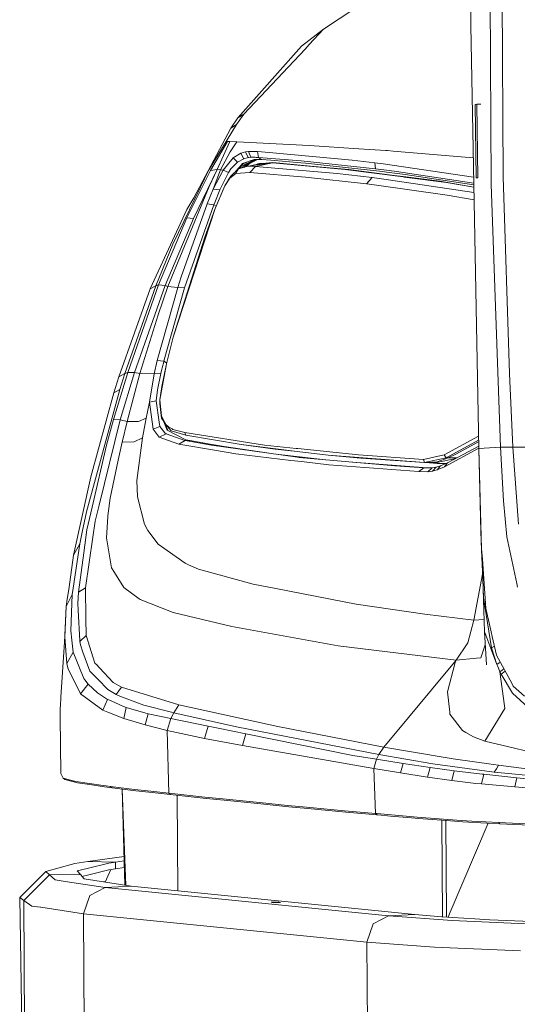
# Model space of a CAD drawing. Units: millimetres. Extents: x -504 to 5752, y 306 to 3658.
# Drawn here: x -504 to -166, y 1138 to 1807 of the extents above; entities that cross this region are included whole.
import ezdxf

# ---------------------------------------------------------------- set-up
doc = ezdxf.new("R2010")
doc.units = ezdxf.units.MM
doc.layers.add('1', color=7, linetype='Continuous', true_color=0xffffff)

msp = doc.modelspace()

# ---------------------------------------------------------------- linework, layer by layer
at = {"layer": '1', "color": 18, "linetype": 'Continuous', "lineweight": 13}
for p, q in [((-197.854009, 1802.998032), (-198.576417, 1917.713862)), ((-183.881011, 1695.15058), (-185.384717, 1918.379035)), ((-177.024331, 1918.469634), (-175.792661, 1700.000759)), ((-263.02382, 1823.589321), (-297.791925, 1800.341722)), ((-297.791925, 1800.341722), (-312.763896, 1788.94129)), ((-297.791925, 1800.341722), (-307.526079, 1789.961364)), ((-192.362037, 1515.329715), (-197.854009, 1802.998032)), ((-355.987277, 1740.097459), (-312.763896, 1788.94129)), ((-351.869789, 1742.675062), (-310.381856, 1786.916222)), ((-307.526079, 1789.961364), (-310.381856, 1786.916222)), ((-193.728414, 1749.423381), (-194.828716, 1749.292459)), ((-194.828716, 1749.292459), (-194.073644, 1699.302222)), ((-190.917666, 1749.46142), (-193.728414, 1749.423381)), ((-193.728414, 1749.423381), (-192.973342, 1699.433263)), ((-360.850778, 1733.117279), (-355.987277, 1740.097459)), ((-351.869789, 1742.675062), (-356.842962, 1735.545542)), ((-351.869789, 1742.675062), (-355.987277, 1740.097459)), ((-360.850778, 1733.117279), (-385.962453, 1685.880151)), ((-356.842962, 1735.545542), (-375.908819, 1704.483624)), ((-356.842962, 1735.545542), (-360.850778, 1733.117279)), ((-374.539342, 1704.359677), (-362.979856, 1724.036123)), ((-370.054927, 1705.074873), (-361.548629, 1723.986324)), ((-361.548629, 1723.986324), (-362.979856, 1724.036123)), ((-361.548629, 1723.986324), (-356.700387, 1723.808821)), ((-361.240116, 1717.142966), (-356.700387, 1723.808821)), ((-356.700387, 1723.808821), (-307.584491, 1721.419599)), ((-307.584491, 1721.419599), (-273.894992, 1719.163891)), ((-367.896762, 1704.805847), (-361.240116, 1717.142966)), ((-359.123674, 1712.890502), (-354.07063, 1716.051754)), ((-354.07063, 1716.051754), (-350.824561, 1717.070606)), ((-354.07063, 1716.051754), (-351.876464, 1712.393429)), ((-351.876464, 1712.393429), (-349.106756, 1713.121649)), ((-350.824561, 1717.070606), (-348.687854, 1717.359271)), ((-350.824561, 1717.070606), (-349.106756, 1713.121649)), ((-349.106756, 1713.121649), (-348.566261, 1713.206466)), ((-348.687854, 1717.359271), (-347.254482, 1713.343378)), ((-348.687854, 1717.359271), (-342.754093, 1717.258777)), ((-348.566261, 1713.206466), (-347.254482, 1713.343378)), ((-347.254482, 1713.343378), (-344.315257, 1713.359382)), ((-344.315257, 1713.359382), (-343.488899, 1713.315364)), ((-343.488899, 1713.315364), (-342.061248, 1713.222828)), ((-342.754093, 1717.258777), (-342.061248, 1713.222828)), ((-342.754093, 1717.258777), (-334.716049, 1716.713961)), ((-342.061248, 1713.222828), (-313.050237, 1710.956629)), ((-342.061248, 1713.222828), (-340.017286, 1711.770352)), ((-278.290477, 1711.492028), (-334.716049, 1716.713961)), ((-255.479064, 1717.930969), (-273.894992, 1719.163891)), ((-254.474368, 1717.863675), (-255.479064, 1717.930969)), ((-250.518527, 1717.598762), (-254.474368, 1717.863675)), ((-250.518527, 1717.598762), (-196.135218, 1712.968133)), ((-366.05784, 1704.629447), (-359.123674, 1712.890502)), ((-360.695329, 1705.492016), (-357.81118, 1708.431121)), ((-359.123674, 1712.890502), (-356.255021, 1710.016813)), ((-355.166641, 1706.40948), (-358.523762, 1702.654317)), ((-357.81118, 1708.431121), (-356.255021, 1710.016813)), ((-356.255021, 1710.016813), (-351.876464, 1712.393429)), ((-351.424184, 1706.659432), (-355.646577, 1705.457058)), ((-352.782693, 1709.076103), (-355.166641, 1706.40948)), ((-353.860584, 1707.314577), (-354.805031, 1705.696698)), ((-352.732864, 1708.512571), (-353.860584, 1707.314577)), ((-351.675954, 1707.97139), (-353.372154, 1706.104726)), ((-344.943967, 1711.857315), (-352.782693, 1709.076103)), ((-352.356878, 1708.911892), (-352.732864, 1708.512571)), ((-349.929427, 1710.088453), (-352.356878, 1708.911892)), ((-351.890938, 1706.526519), (-351.827588, 1706.597801)), ((-350.941625, 1707.59457), (-351.827588, 1706.597801)), ((-350.925651, 1708.797034), (-351.675954, 1707.97139)), ((-349.264112, 1707.274523), (-351.424184, 1706.659432)), ((-350.941625, 1707.59457), (-350.647893, 1707.925167)), ((-344.577639, 1711.850849), (-350.925651, 1708.797034)), ((-350.647893, 1707.925167), (-349.956241, 1708.703335)), ((-342.699575, 1711.817698), (-350.556579, 1707.764085)), ((-350.355078, 1706.963865), (-350.082841, 1707.227643)), ((-348.359193, 1708.897768), (-350.082841, 1707.227643)), ((-343.424927, 1711.830502), (-349.956241, 1708.703335)), ((-332.481351, 1709.591266), (-349.264112, 1707.274523)), ((-343.977418, 1707.104113), (-349.264112, 1707.274523)), ((-343.977418, 1707.104113), (-347.900358, 1703.037407)), ((-342.617956, 1708.737012), (-347.411279, 1707.530293)), ((-340.086189, 1708.950397), (-346.473881, 1707.659694)), ((-340.017286, 1711.770352), (-344.943967, 1711.857315)), ((-332.481351, 1709.591266), (-343.977418, 1707.104113)), ((-343.977418, 1707.104113), (-288.571563, 1702.286508)), ((-342.443672, 1708.872553), (-342.927695, 1708.659035)), ((-342.617956, 1708.737012), (-341.217485, 1709.2393)), ((-340.086189, 1708.950397), (-342.617956, 1708.737012)), ((-342.443672, 1708.872553), (-342.176374, 1708.895388)), ((-339.55833, 1709.119048), (-341.217485, 1709.2393)), ((-340.086189, 1708.950397), (-339.779582, 1708.976146)), ((-340.017286, 1711.770352), (-333.692041, 1711.328294)), ((-332.481351, 1709.591266), (-339.779582, 1708.976146)), ((-332.200971, 1709.747489), (-339.55833, 1709.119048)), ((-313.183513, 1709.680077), (-333.692041, 1711.328294)), ((-332.340684, 1709.669556), (-332.481351, 1709.591266)), ((-283.018079, 1705.127921), (-332.481351, 1709.591266)), ((-332.200971, 1709.747489), (-332.340684, 1709.669556)), ((-306.683269, 1707.436439), (-332.200971, 1709.747489)), ((-310.030189, 1709.341016), (-313.183513, 1709.680077)), ((-313.050237, 1710.956629), (-262.579646, 1705.567416)), ((-257.837263, 1703.73055), (-310.030189, 1709.341016)), ((-280.682054, 1705.081757), (-306.683269, 1707.436439)), ((-278.290477, 1711.492028), (-263.001409, 1709.69158)), ((-263.001409, 1709.69158), (-257.292953, 1708.861079)), ((-263.001409, 1709.69158), (-262.579646, 1705.567416)), ((-257.292953, 1708.861079), (-195.886243, 1699.926865)), ((-386.13626, 1671.794798), (-370.054927, 1705.074873)), ((-381.414857, 1693.117466), (-375.908819, 1704.483624)), ((-379.785505, 1693.953093), (-374.539342, 1704.359677)), ((-375.402656, 1693.583604), (-370.054927, 1705.074873)), ((-370.054927, 1705.074873), (-374.539342, 1704.359677)), ((-367.896762, 1704.805847), (-372.705188, 1691.655632)), ((-372.705188, 1691.655632), (-366.05784, 1704.629447)), ((-370.054927, 1705.074873), (-367.896762, 1704.805847)), ((-368.315187, 1691.173758), (-362.409559, 1702.972378)), ((-367.896762, 1704.805847), (-366.05784, 1704.629447)), ((-366.05784, 1704.629447), (-362.409559, 1702.972378)), ((-360.678878, 1700.554963), (-362.529483, 1697.839465)), ((-362.409559, 1702.972378), (-362.393585, 1702.997681)), ((-360.695329, 1705.492016), (-362.393585, 1702.997681)), ((-357.27736, 1702.232357), (-361.387935, 1699.067768)), ((-360.678878, 1700.554963), (-361.387935, 1699.067768)), ((-355.646577, 1705.457058), (-360.678878, 1700.554963)), ((-357.27736, 1702.232357), (-355.646577, 1705.457058)), ((-347.900358, 1703.037407), (-357.27736, 1702.232357)), ((-347.900358, 1703.037407), (-309.989419, 1699.956413)), ((-268.690791, 1695.415344), (-309.989419, 1699.956413)), ((-288.571563, 1702.286508), (-264.805761, 1699.564811)), ((-243.739334, 1700.018968), (-283.018079, 1705.127921)), ((-249.777999, 1701.095965), (-280.682054, 1705.081757)), ((-264.805761, 1699.564811), (-268.690791, 1695.415344)), ((-253.724542, 1697.954025), (-264.805761, 1699.564811)), ((-262.579646, 1705.567416), (-253.144231, 1704.355921)), ((-257.837263, 1703.73055), (-254.956928, 1703.353282)), ((-254.956928, 1703.353282), (-251.479116, 1702.897753)), ((-248.309818, 1703.735288), (-253.144231, 1704.355921)), ((-242.434945, 1701.71326), (-251.479116, 1702.897753)), ((-249.777999, 1701.095965), (-243.63729, 1700.303998)), ((-248.309818, 1703.735288), (-195.808476, 1695.85347)), ((-243.012634, 1699.924465), (-243.739334, 1700.018968)), ((-243.63729, 1700.303998), (-218.72088, 1697.090473)), ((-243.012634, 1699.924465), (-214.268413, 1696.185734)), ((-195.783198, 1694.529386), (-242.434945, 1701.71326)), ((-175.792661, 1700.000759), (-171.575513, 1566.503581)), ((-403.485027, 1625.541028), (-375.402656, 1693.583604)), ((-400.250163, 1654.235717), (-381.414857, 1693.117466)), ((-390.76325, 1672.176774), (-379.785505, 1693.953093)), ((-364.862647, 1693.939503), (-371.473756, 1678.598549)), ((-364.862647, 1693.939503), (-366.401401, 1690.438714)), ((-361.387935, 1699.067768), (-364.862647, 1693.939503)), ((-364.113536, 1695.093419), (-364.862647, 1693.939503)), ((-362.693515, 1697.570946), (-364.113536, 1695.093419)), ((-362.693515, 1697.570946), (-362.535921, 1697.828706)), ((-362.535921, 1697.828706), (-362.529483, 1697.839465)), ((-268.690791, 1695.415344), (-263.369766, 1694.665816)), ((-263.369766, 1694.665816), (-213.892665, 1687.696781)), ((-253.724542, 1697.954025), (-195.687527, 1689.51818)), ((-218.72088, 1697.090473), (-195.756678, 1693.140259)), ((-214.268413, 1696.185734), (-195.75344, 1692.970667)), ((-192.973342, 1699.433263), (-194.073644, 1699.302222)), ((-177.705255, 1516.27868), (-183.881011, 1695.15058)), ((-376.759496, 1681.623187), (-372.705188, 1691.655632)), ((-372.705188, 1691.655632), (-368.315187, 1691.173758)), ((-371.743169, 1682.618972), (-368.315187, 1691.173758)), ((-366.401401, 1690.438714), (-367.888462, 1686.918158)), ((-213.892665, 1687.696781), (-195.591158, 1684.470363)), ((-376.759496, 1681.623187), (-394.468751, 1632.097836)), ((-392.184463, 1624.595877), (-372.357335, 1681.03328)), ((-390.571561, 1677.936073), (-385.962453, 1685.880151)), ((-372.357335, 1681.03328), (-376.759496, 1681.623187)), ((-372.357335, 1681.03328), (-371.743169, 1682.618972)), ((-372.357335, 1681.03328), (-370.785785, 1680.194974)), ((-415.626016, 1623.973366), (-390.571561, 1677.936073)), ((-371.473756, 1678.598549), (-392.946687, 1612.556215)), ((-371.473756, 1678.598549), (-378.416982, 1659.021255)), ((-409.9085, 1626.581248), (-390.76325, 1672.176774)), ((-405.303684, 1626.136836), (-386.13626, 1671.794798)), ((-386.13626, 1671.794798), (-390.76325, 1672.176774)), ((-411.65587, 1626.088079), (-400.250163, 1654.235717)), ((-378.416982, 1659.021255), (-397.942033, 1597.68736)), ((-432.745424, 1566.487666), (-411.65587, 1626.088079)), ((-430.845466, 1567.15798), (-409.9085, 1626.581248)), ((-426.140991, 1567.142602), (-405.303684, 1626.136836)), ((-411.65587, 1626.088079), (-415.626016, 1623.973366)), ((-409.9085, 1626.581248), (-411.65587, 1626.088079)), ((-405.303684, 1626.136836), (-409.9085, 1626.581248)), ((-405.303684, 1626.136836), (-403.485027, 1625.541028)), ((-396.809307, 1624.780115), (-394.468751, 1632.097836)), ((-436.765399, 1564.155217), (-415.626016, 1623.973366)), ((-410.721984, 1575.335499), (-396.809307, 1624.780115)), ((-410.190549, 1606.196042), (-403.485027, 1625.541028)), ((-404.558626, 1581.443664), (-392.184463, 1624.595877)), ((-403.485027, 1625.541028), (-396.809307, 1624.780115)), ((-396.809307, 1624.780115), (-392.184463, 1624.595877)), ((-422.493902, 1566.343125), (-410.190549, 1606.196042)), ((-399.898734, 1591.174718), (-392.946687, 1612.556215)), ((-399.898734, 1591.174718), (-397.942033, 1597.68736)), ((-404.572692, 1572.995301), (-399.898734, 1591.174718)), ((-406.257358, 1574.757811), (-404.558626, 1581.443664)), ((-412.85297, 1566.257652), (-410.721984, 1575.335499)), ((-410.721984, 1575.335499), (-406.257358, 1574.757811)), ((-404.572692, 1572.995301), (-408.935037, 1548.638042)), ((-404.572692, 1572.995301), (-407.732931, 1557.666715)), ((-407.349792, 1570.334252), (-406.365123, 1574.326452)), ((-406.365123, 1574.326452), (-406.257358, 1574.757811)), ((-406.257358, 1574.757811), (-404.378089, 1573.752212)), ((-440.582004, 1535.055872), (-430.845466, 1567.15798)), ((-432.745424, 1566.487666), (-436.765399, 1564.155217)), ((-436.248508, 1555.515583), (-432.745424, 1566.487666)), ((-435.956684, 1535.023209), (-426.140991, 1567.142602)), ((-430.845466, 1567.15798), (-432.745424, 1566.487666)), ((-431.122508, 1533.886727), (-422.493902, 1566.343125)), ((-426.140991, 1567.142602), (-430.845466, 1567.15798)), ((-422.493902, 1566.343125), (-426.140991, 1567.142602)), ((-422.493902, 1566.343125), (-412.85297, 1566.257652)), ((-415.935245, 1547.000464), (-412.85297, 1566.257652)), ((-412.85297, 1566.257652), (-408.292499, 1566.368457)), ((-408.292499, 1566.368457), (-410.53864, 1555.284377)), ((-407.597032, 1569.311794), (-408.292499, 1566.368457)), ((-407.597032, 1569.311794), (-407.375541, 1570.228096)), ((-407.349792, 1570.334252), (-407.375541, 1570.228096)), ((-169.321266, 1516.393956), (-171.575513, 1566.503581)), ((-440.243926, 1553.203102), (-436.765399, 1564.155217)), ((-458.915201, 1472.317573), (-436.248508, 1555.515583)), ((-440.243926, 1553.203102), (-455.862966, 1496.21832)), ((-440.243926, 1553.203102), (-436.248508, 1555.515583)), ((-410.53864, 1555.284377), (-411.459413, 1547.954794)), ((-407.732931, 1557.666715), (-408.935037, 1548.638042)), ((-418.223825, 1536.174353), (-415.935245, 1547.000464)), ((-415.935245, 1547.000464), (-411.459413, 1547.954794)), ((-415.935245, 1547.000464), (-413.59469, 1528.508004)), ((-411.459413, 1547.954794), (-409.451452, 1533.442732)), ((-408.935037, 1548.638042), (-409.032312, 1545.794066)), ((-409.032312, 1545.794066), (-407.93654, 1536.022957)), ((-408.935037, 1548.638042), (-407.938209, 1537.578758)), ((-435.956684, 1535.023209), (-450.221506, 1476.969417)), ((-445.347038, 1517.816599), (-440.582004, 1535.055872)), ((-435.956684, 1535.023209), (-440.582004, 1535.055872)), ((-431.122508, 1533.886727), (-435.956684, 1535.023209)), ((-434.518066, 1519.823786), (-431.122508, 1533.886727)), ((-423.51624, 1533.780094), (-431.122508, 1533.886727)), ((-423.51624, 1533.780094), (-418.223825, 1536.174353)), ((-420.863834, 1522.763904), (-418.223825, 1536.174353)), ((-409.451452, 1533.442732), (-409.043279, 1530.493256)), ((-407.938209, 1537.578758), (-404.881683, 1531.79365)), ((-407.93654, 1536.022957), (-407.938209, 1537.578758)), ((-407.93654, 1536.022957), (-405.592409, 1532.991286)), ((-406.789006, 1534.538849), (-406.355348, 1533.487495)), ((-406.355348, 1533.487495), (-404.02886, 1527.847882)), ((-405.704549, 1533.136317), (-405.708518, 1532.430109)), ((-403.408948, 1527.529709), (-405.708518, 1532.430109)), ((-405.592409, 1532.991286), (-404.881683, 1531.79365)), ((-413.59469, 1528.508004), (-409.043279, 1530.493256)), ((-413.59469, 1528.508004), (-409.38541, 1523.113366)), ((-409.043279, 1530.493256), (-405.598131, 1526.148196)), ((-405.598131, 1526.148196), (-404.764142, 1525.478836)), ((-403.157916, 1530.200418), (-404.881683, 1531.79365)), ((-401.374307, 1527.53615), (-404.881683, 1531.79365)), ((-404.02886, 1527.847882), (-391.424861, 1521.378811)), ((-403.157916, 1530.200418), (-400.713172, 1528.743382)), ((-401.374307, 1527.53615), (-391.28944, 1524.410542)), ((-400.07874, 1528.463717), (-400.713172, 1528.743382)), ((-400.07874, 1528.463717), (-391.991582, 1526.42047)), ((-391.991582, 1526.42047), (-337.935176, 1517.837878)), ((-391.28944, 1524.410542), (-391.991582, 1526.42047)), ((-434.518066, 1519.823786), (-437.365976, 1507.539209)), ((-426.45022, 1519.990917), (-434.518066, 1519.823786)), ((-426.45022, 1519.990917), (-420.863834, 1522.763904)), ((-424.617973, 1493.737396), (-420.863834, 1522.763904)), ((-409.38541, 1523.113366), (-404.764142, 1525.478836)), ((-409.38541, 1523.113366), (-396.174636, 1518.366929)), ((-404.764142, 1525.478836), (-391.955581, 1521.001037)), ((-396.174636, 1518.366929), (-391.829696, 1520.977374)), ((-391.955581, 1521.001037), (-391.829696, 1520.977374)), ((-391.829696, 1520.977374), (-388.683048, 1520.837065)), ((-391.829696, 1520.977374), (-373.924699, 1517.79383)), ((-391.424861, 1521.378811), (-388.683048, 1520.837065)), ((-391.28944, 1524.410542), (-353.687492, 1518.098708)), ((-388.683048, 1520.837065), (-374.836173, 1518.407997)), ((-215.920892, 1511.15274), (-192.524804, 1523.855417)), ((-214.549032, 1509.040233), (-192.47061, 1521.016761)), ((-208.038297, 1511.508521), (-192.452507, 1520.068517)), ((-455.037799, 1475.564953), (-445.347038, 1517.816599)), ((-396.174636, 1518.366929), (-371.979919, 1514.33533)), ((-374.836173, 1518.407997), (-365.256515, 1516.727622)), ((-373.924699, 1517.79383), (-317.168203, 1509.853478)), ((-371.979919, 1514.33533), (-357.319084, 1511.892375)), ((-365.256515, 1516.727622), (-334.658892, 1512.300462)), ((-315.733877, 1513.44734), (-353.687492, 1518.098708)), ((-330.661979, 1515.117522), (-353.687492, 1518.098708)), ((-316.353765, 1515.545007), (-337.935176, 1517.837878)), ((-330.661979, 1515.117522), (-315.733877, 1513.44734)), ((-316.353765, 1515.545007), (-315.308776, 1515.434023)), ((-315.733877, 1513.44734), (-315.693822, 1513.442393)), ((-294.664112, 1510.865088), (-315.693822, 1513.442393)), ((-274.119344, 1511.05785), (-315.308776, 1515.434023)), ((-215.653386, 1503.086146), (-192.372137, 1515.746903)), ((-213.691202, 1505.62292), (-192.395098, 1517.06144)), ((-192.385972, 1516.583396), (-192.364421, 1515.280362)), ((-192.360626, 1515.2805), (-192.364421, 1515.280362)), ((-192.364421, 1515.280362), (-190.961805, 1458.957787)), ((-192.362037, 1515.329715), (-188.65129, 1515.673753)), ((-190.405097, 1447.094913), (-192.362037, 1515.329715)), ((-177.705255, 1516.27868), (-188.65129, 1515.673753)), ((-177.705255, 1516.27868), (-169.321266, 1516.393956)), ((-175.646749, 1479.888257), (-177.705255, 1516.27868)), ((-169.321266, 1516.393956), (-121.395316, 1516.588207)), ((-169.321266, 1516.393956), (-165.47915, 1464.114722)), ((-437.365976, 1507.539209), (-442.662444, 1481.609519)), ((-320.008006, 1507.396456), (-357.319084, 1511.892375)), ((-328.080198, 1511.380089), (-314.185825, 1509.829339)), ((-312.711921, 1506.517228), (-320.008006, 1507.396456)), ((-317.168203, 1509.853478), (-316.860404, 1509.810384)), ((-316.860404, 1509.810384), (-314.336982, 1509.457465)), ((-316.860404, 1509.810384), (-304.258367, 1508.551172)), ((-314.336982, 1509.457465), (-249.359575, 1503.614541)), ((-314.185825, 1509.829339), (-314.085689, 1509.818192)), ((-296.417258, 1507.846081), (-314.085689, 1509.818192)), ((-294.194665, 1504.285928), (-312.711921, 1506.517228)), ((-294.664112, 1510.865088), (-272.415367, 1508.968826)), ((-229.316917, 1505.870458), (-294.664112, 1510.865088)), ((-278.194222, 1506.207422), (-227.523933, 1502.404192)), ((-230.022636, 1507.992919), (-274.119344, 1511.05785)), ((-229.316917, 1505.870458), (-272.415367, 1508.968826)), ((-230.022636, 1507.992919), (-215.920892, 1511.15274)), ((-229.316917, 1505.870458), (-230.022636, 1507.992919)), ((-229.316917, 1505.870458), (-229.229656, 1505.865689)), ((-214.549032, 1509.040233), (-229.229656, 1505.865689)), ((-227.980819, 1505.885895), (-229.229656, 1505.865689)), ((-220.538822, 1505.246755), (-228.377185, 1505.879482)), ((-227.980819, 1505.885895), (-220.696655, 1506.289359)), ((-220.861879, 1505.96815), (-227.980819, 1505.885895)), ((-220.861879, 1505.96815), (-207.954678, 1508.70411)), ((-220.861879, 1505.96815), (-220.700231, 1505.607422)), ((-220.538822, 1505.246755), (-220.700231, 1505.607422)), ((-220.696655, 1506.289359), (-213.15023, 1509.064134)), ((-218.350854, 1503.667708), (-213.699785, 1505.618986)), ((-214.549032, 1509.040233), (-215.920892, 1511.15274)), ((-213.691202, 1505.62292), (-215.653386, 1503.086146)), ((-214.549032, 1509.040233), (-213.15023, 1509.064134)), ((-213.89418, 1505.537431), (-214.138236, 1505.474623)), ((-213.699785, 1505.618986), (-213.691202, 1505.62292)), ((-213.15023, 1509.064134), (-208.038297, 1511.508521)), ((-207.088438, 1509.169383), (-213.15023, 1509.064134)), ((-294.194665, 1504.285928), (-233.131137, 1499.737855)), ((-249.359575, 1503.614541), (-229.77921, 1502.416249)), ((-229.77921, 1502.416249), (-233.131137, 1499.737855)), ((-233.131137, 1499.737855), (-226.870742, 1499.671217)), ((-229.77921, 1502.416249), (-224.015203, 1502.385434)), ((-226.870742, 1499.671217), (-224.015203, 1502.385434)), ((-226.870742, 1499.671217), (-223.84521, 1500.112828)), ((-224.015203, 1502.385434), (-221.236196, 1502.826508)), ((-223.84521, 1500.112828), (-221.236196, 1502.826508)), ((-223.84521, 1500.112828), (-220.709052, 1500.981327)), ((-221.378032, 1502.803996), (-218.063773, 1503.788149)), ((-221.236196, 1502.826508), (-218.350854, 1503.667708)), ((-220.709052, 1500.981327), (-218.350854, 1503.667708)), ((-220.709052, 1500.981327), (-215.653386, 1503.086146)), ((-220.538822, 1505.246755), (-214.884963, 1505.366798)), ((-214.884963, 1505.366798), (-214.138236, 1505.474623)), ((-467.670169, 1442.876991), (-455.862966, 1496.21832)), ((-424.265113, 1482.676204), (-424.617973, 1493.737396)), ((-444.392887, 1469.753977), (-442.662444, 1481.609519)), ((-419.364419, 1464.031752), (-424.265113, 1482.676204)), ((-175.646749, 1479.888257), (-173.228708, 1455.39337)), ((-458.915201, 1472.317573), (-461.770263, 1458.69964)), ((-455.037799, 1475.564953), (-458.541122, 1460.291084)), ((-450.221506, 1476.969417), (-452.922073, 1465.977963)), ((-454.496112, 1455.178078), (-452.922073, 1465.977963)), ((-444.431749, 1469.113227), (-445.292678, 1454.832967)), ((-444.431749, 1469.113227), (-444.392887, 1469.753977)), ((-463.461128, 1450.634416), (-461.770263, 1458.69964)), ((-458.541122, 1460.291084), (-460.637775, 1444.637593)), ((-417.089429, 1459.702011), (-419.364419, 1464.031752)), ((-410.129991, 1450.55991), (-417.089429, 1459.702011)), ((-190.961805, 1458.957787), (-190.429654, 1446.309682)), ((-459.507432, 1420.789298), (-454.496112, 1455.178078)), ((-441.890922, 1434.457358), (-445.292678, 1454.832967)), ((-173.228708, 1455.39337), (-166.555133, 1423.820134)), ((-463.461128, 1450.634416), (-467.925516, 1420.478757)), ((-463.461128, 1450.634416), (-467.670169, 1442.876991)), ((-391.732421, 1437.457438), (-410.129991, 1450.55991)), ((-190.429654, 1446.309682), (-189.625945, 1427.20681)), ((-189.933744, 1440.521117), (-190.405097, 1447.094913)), ((-467.670169, 1442.876991), (-470.908847, 1419.708665)), ((-464.239803, 1417.74809), (-460.637775, 1444.637593)), ((-187.506166, 1406.668719), (-189.933744, 1440.521117)), ((-439.800706, 1431.172605), (-441.890922, 1434.457358)), ((-391.732421, 1437.457438), (-389.52991, 1436.495479)), ((-382.774797, 1433.545228), (-389.52991, 1436.495479)), ((-345.629182, 1423.371371), (-382.774797, 1433.545228)), ((-433.37914, 1421.08142), (-439.800706, 1431.172605)), ((-195.665565, 1398.773786), (-189.746305, 1430.067568)), ((-189.625945, 1427.20681), (-189.073053, 1414.06798)), ((-189.625945, 1427.20681), (-188.531604, 1390.903946)), ((-470.908847, 1419.708665), (-471.840825, 1413.040455)), ((-470.908847, 1419.708665), (-471.73163, 1414.351519)), ((-468.566146, 1416.151579), (-467.925516, 1420.478757)), ((-459.507432, 1420.789298), (-464.239803, 1417.74809)), ((-459.218946, 1400.009211), (-459.507432, 1420.789298)), ((-433.37914, 1421.08142), (-423.105445, 1413.197335)), ((-330.216852, 1420.370813), (-345.629182, 1423.371371)), ((-275.705305, 1409.757551), (-330.216852, 1420.370813)), ((-165.986028, 1421.127375), (-166.555133, 1423.820134)), ((-468.566146, 1416.151579), (-472.544399, 1408.007737)), ((-472.544399, 1408.007737), (-471.840825, 1413.040455)), ((-471.840825, 1413.040455), (-471.73163, 1414.351519)), ((-468.566146, 1416.151579), (-469.478813, 1391.472395)), ((-464.629856, 1410.233017), (-464.239803, 1417.74809)), ((-422.31318, 1412.881311), (-423.105445, 1413.197335)), ((-399.925199, 1403.949793), (-422.31318, 1412.881311)), ((-189.073053, 1414.06798), (-183.688369, 1380.057271)), ((-472.544399, 1408.007737), (-473.837685, 1383.706473)), ((-472.544399, 1408.007737), (-473.598686, 1387.224849)), ((-464.415994, 1405.66599), (-464.629856, 1410.233017)), ((-463.439193, 1384.8291), (-464.415994, 1405.66599)), ((-275.705305, 1409.757551), (-229.109016, 1402.905997)), ((-183.88125, 1390.892383), (-187.506166, 1406.668719)), ((-459.05706, 1388.344165), (-459.218946, 1400.009211)), ((-360.133615, 1394.54126), (-399.925199, 1403.949793)), ((-195.665565, 1398.773786), (-229.109016, 1402.905997)), ((-195.665565, 1398.773786), (-199.709382, 1383.418497)), ((-188.785412, 1399.323593), (-195.665565, 1398.773786)), ((-287.946668, 1381.393786), (-360.133615, 1394.54126)), ((-473.598686, 1387.224849), (-476.360288, 1346.570488)), ((-472.122159, 1369.366523), (-473.598686, 1387.224849)), ((-468.758312, 1385.218795), (-469.478813, 1391.472395)), ((-467.824188, 1377.108332), (-468.758312, 1385.218795)), ((-459.05706, 1388.344165), (-463.366237, 1384.371873)), ((-453.063693, 1369.628068), (-459.05706, 1388.344165)), ((-188.531604, 1390.903946), (-187.650886, 1388.610836)), ((-188.531604, 1390.903946), (-187.027183, 1368.388411)), ((-180.001464, 1368.693765), (-187.650886, 1388.610836)), ((-183.169332, 1387.794431), (-183.88125, 1390.892383)), ((-183.169332, 1387.794431), (-180.24179, 1375.053104)), ((-463.366237, 1384.371873), (-463.439193, 1384.8291)), ((-463.366237, 1384.371873), (-462.944951, 1381.993469)), ((-461.199727, 1377.164777), (-462.944951, 1381.993469)), ((-207.77699, 1371.557768), (-287.946668, 1381.393786)), ((-207.77699, 1371.557768), (-199.709382, 1383.418497)), ((-188.878503, 1379.269119), (-190.935817, 1373.172339)), ((-188.878503, 1379.269119), (-187.940006, 1382.049941)), ((-181.66123, 1381.230829), (-183.688369, 1380.057271)), ((-183.688369, 1380.057271), (-180.001464, 1368.693765)), ((-467.824188, 1377.108332), (-472.122159, 1369.366523)), ((-467.824188, 1377.108332), (-460.605827, 1359.121378)), ((-461.199727, 1377.164777), (-456.519094, 1364.214238)), ((-193.893638, 1372.88874), (-207.77699, 1371.557768)), ((-193.893638, 1372.88874), (-190.935817, 1373.172339)), ((-169.728246, 1355.521615), (-180.24179, 1375.053104)), ((-471.262184, 1365.465876), (-472.122159, 1369.366523)), ((-471.262184, 1365.465876), (-467.506614, 1357.969757)), ((-453.063693, 1369.628068), (-451.894727, 1368.379827)), ((-450.025764, 1366.384383), (-451.894727, 1368.379827)), ((-450.025764, 1366.384383), (-440.782037, 1356.515225)), ((-207.77699, 1371.557768), (-256.952253, 1312.564608)), ((-208.509651, 1369.970854), (-213.623252, 1350.137647)), ((-207.77699, 1371.557768), (-208.509651, 1369.970854)), ((-178.545919, 1369.711812), (-180.001464, 1368.693765)), ((-180.001464, 1368.693765), (-179.621425, 1367.770489)), ((-178.991285, 1366.238769), (-179.621425, 1367.770489)), ((-178.991285, 1366.238769), (-177.978244, 1363.777038)), ((-178.545919, 1369.711812), (-177.689191, 1370.311024)), ((-175.268919, 1365.814776), (-176.518646, 1364.874776)), ((-460.605827, 1359.121378), (-460.020748, 1358.357604)), ((-457.658019, 1355.273183), (-460.020748, 1358.357604)), ((-454.088655, 1361.684915), (-456.519094, 1364.214238)), ((-454.088655, 1361.684915), (-450.916496, 1358.38389)), ((-450.916496, 1358.38389), (-444.395748, 1351.597782)), ((-177.978244, 1363.777038), (-176.518646, 1364.874776)), ((-177.978244, 1363.777038), (-177.171674, 1362.016018)), ((-177.978244, 1363.777038), (-174.915281, 1340.604719)), ((-174.387111, 1364.176601), (-177.171674, 1362.016018)), ((-177.171674, 1362.016018), (-169.355359, 1349.114295)), ((-462.896076, 1348.767634), (-467.506614, 1357.969757)), ((-462.896076, 1348.767634), (-457.658019, 1355.273183)), ((-451.395717, 1349.381026), (-457.658019, 1355.273183)), ((-435.036865, 1353.192862), (-440.782037, 1356.515225)), ((-435.036865, 1353.192862), (-438.644615, 1348.236855)), ((-396.111455, 1341.252621), (-435.036865, 1353.192862)), ((-168.921199, 1354.02232), (-169.728246, 1355.521615)), ((-161.415544, 1347.049292), (-168.921199, 1354.02232)), ((-476.360288, 1346.570488), (-476.58607, 1340.474125)), ((-447.652307, 1337.590571), (-462.896076, 1348.767634)), ((-444.632736, 1344.976958), (-451.395717, 1349.381026)), ((-447.652307, 1337.590571), (-444.632736, 1344.976958)), ((-443.723169, 1344.582375), (-444.632736, 1344.976958)), ((-438.644615, 1348.236855), (-444.395748, 1351.597782)), ((-436.065164, 1347.256955), (-438.644615, 1348.236855)), ((-436.065164, 1347.256955), (-419.885841, 1341.109987)), ((-213.623252, 1350.137647), (-212.068525, 1336.268302)), ((-169.355359, 1349.114295), (-150.083986, 1331.429478)), ((-476.616826, 1339.523669), (-476.800409, 1332.828279)), ((-476.58607, 1340.474125), (-476.616826, 1339.523669)), ((-432.00275, 1339.498397), (-443.723169, 1344.582375)), ((-431.844678, 1339.444276), (-433.359828, 1331.929739)), ((-431.844678, 1339.444276), (-432.00275, 1339.498397)), ((-416.847196, 1335.25401), (-431.844678, 1339.444276)), ((-419.885841, 1341.109987), (-401.121107, 1336.302157)), ((-396.111455, 1341.252621), (-399.405208, 1335.901316)), ((-396.111455, 1341.252621), (-328.843322, 1326.473828)), ((-174.685922, 1338.869747), (-188.221183, 1316.529926)), ((-174.707618, 1339.032944), (-174.915281, 1340.604719)), ((-174.707618, 1339.032944), (-174.685922, 1338.869747)), ((-476.34336, 1294.652577), (-476.800409, 1332.828279)), ((-444.305625, 1336.264904), (-447.652307, 1337.590571)), ((-433.359828, 1331.929739), (-444.305625, 1336.264904)), ((-419.075933, 1327.728566), (-433.359828, 1331.929739)), ((-416.847196, 1335.25401), (-419.075933, 1327.728566)), ((-401.599851, 1332.058247), (-416.847196, 1335.25401)), ((-401.599851, 1332.058247), (-404.013124, 1323.838349)), ((-399.405208, 1335.901316), (-401.599851, 1332.058247)), ((-376.123634, 1326.846894), (-401.599851, 1332.058247)), ((-399.405208, 1335.901316), (-401.121107, 1336.302157)), ((-399.405208, 1335.901316), (-356.892791, 1326.388176)), ((-212.068525, 1336.268302), (-211.928335, 1335.016724)), ((-211.928335, 1335.016724), (-203.358856, 1323.828574)), ((-404.013124, 1323.838349), (-419.075933, 1327.728566)), ((-378.641334, 1318.488058), (-376.123634, 1326.846894)), ((-368.348327, 1325.217541), (-376.123634, 1326.846894)), ((-350.538459, 1321.453269), (-368.348327, 1325.217541)), ((-260.254588, 1307.421084), (-356.892791, 1326.388176)), ((-256.952253, 1312.564608), (-328.843322, 1326.473828)), ((-404.013124, 1323.838349), (-402.834144, 1281.134542)), ((-378.641334, 1318.488058), (-404.013124, 1323.838349)), ((-352.88116, 1313.614663), (-378.641334, 1318.488058)), ((-352.88116, 1313.614663), (-350.538459, 1321.453269)), ((-277.970519, 1306.909259), (-350.538459, 1321.453269)), ((-201.121059, 1322.513278), (-203.358856, 1323.828574)), ((-201.121059, 1322.513278), (-196.023193, 1319.517013)), ((-188.221183, 1316.529926), (-196.023193, 1319.517013)), ((-263.55454, 1297.966357), (-352.88116, 1313.614663)), ((-256.952253, 1312.564608), (-260.254588, 1307.421084)), ((-256.952253, 1312.564608), (-215.254989, 1305.518325)), ((-171.852556, 1312.640186), (-188.221183, 1316.529926)), ((-171.852556, 1312.640186), (-156.784978, 1309.059497)), ((-261.902538, 1304.246243), (-277.970519, 1306.909259)), ((-260.254588, 1307.421084), (-261.902538, 1304.246243)), ((-260.254588, 1307.421084), (-223.681178, 1301.095899)), ((-215.254989, 1305.518325), (-209.819761, 1304.599818)), ((-261.902538, 1304.246243), (-263.55454, 1297.966357)), ((-243.778673, 1301.388021), (-261.902538, 1304.246243)), ((-245.428291, 1295.032915), (-243.778673, 1301.388021)), ((-225.462165, 1298.613306), (-243.778673, 1301.388021)), ((-225.462165, 1298.613306), (-227.088418, 1292.206343)), ((-209.060874, 1296.420868), (-225.462165, 1298.613306)), ((-223.681178, 1301.095899), (-186.874118, 1296.166297)), ((-209.819761, 1304.599818), (-182.407346, 1300.679143)), ((-178.975072, 1300.18824), (-182.407346, 1300.679143)), ((-178.975072, 1300.18824), (-180.418458, 1297.79553)), ((-158.133951, 1297.633883), (-178.975072, 1300.18824)), ((-474.636522, 1291.385408), (-476.34336, 1294.652577)), ((-263.55454, 1297.966357), (-262.568679, 1267.400976)), ((-245.428291, 1295.032915), (-263.55454, 1297.966357)), ((-227.088418, 1292.206343), (-245.428291, 1295.032915)), ((-210.721221, 1289.85035), (-227.088418, 1292.206343)), ((-209.060874, 1296.420868), (-210.721221, 1289.85035)), ((-209.060874, 1296.420868), (-190.059629, 1294.172462)), ((-190.546241, 1287.470814), (-188.942638, 1294.040259)), ((-188.942638, 1294.040259), (-190.059629, 1294.172462)), ((-166.412082, 1291.643735), (-188.942638, 1294.040259)), ((-181.810584, 1295.488175), (-186.874118, 1296.166297)), ((-180.418458, 1297.79553), (-181.810584, 1295.488175)), ((-181.810584, 1295.488175), (-160.354104, 1293.419894)), ((-167.792049, 1285.492357), (-166.412082, 1291.643735)), ((-149.529424, 1289.966222), (-166.412082, 1291.643735)), ((-474.636522, 1291.385408), (-473.634687, 1290.41123)), ((-469.669309, 1290.133651), (-474.636522, 1291.385408)), ((-473.634687, 1290.41123), (-469.193902, 1289.302107)), ((-465.966907, 1289.200779), (-469.669309, 1290.133651)), ((-464.989391, 1288.251873), (-469.193902, 1289.302107)), ((-465.966907, 1289.200779), (-447.596279, 1286.448296)), ((-464.989391, 1288.251873), (-455.139604, 1286.794957)), ((-446.637597, 1285.537239), (-455.139604, 1286.794957)), ((-445.564952, 1286.188003), (-447.596279, 1286.448296)), ((-441.448179, 1284.878429), (-446.637597, 1285.537239)), ((-442.405429, 1285.783049), (-445.564952, 1286.188003)), ((-442.405429, 1285.783049), (-441.448179, 1284.878429)), ((-437.111345, 1285.124119), (-442.405429, 1285.783049)), ((-441.448179, 1284.878429), (-436.155048, 1284.224328)), ((-437.111345, 1285.124119), (-426.274743, 1283.815738)), ((-210.721221, 1289.85035), (-194.316831, 1287.915584)), ((-190.546241, 1287.470814), (-194.316831, 1287.915584)), ((-167.792049, 1285.492357), (-190.546241, 1287.470814)), ((-150.595394, 1284.197386), (-167.792049, 1285.492357)), ((-436.155048, 1284.224328), (-425.321546, 1282.921251)), ((-434.639902, 1284.042083), (-432.706436, 1218.668655)), ((-434.5753, 1284.034312), (-432.012498, 1218.561532)), ((-426.274743, 1283.815738), (-415.15347, 1282.518979)), ((-425.321546, 1282.921251), (-414.206233, 1281.626459)), ((-402.834144, 1281.134542), (-415.15347, 1282.518979)), ((-401.895252, 1280.242678), (-414.206233, 1281.626459)), ((-402.834144, 1281.134542), (-401.895252, 1280.242678)), ((-402.824846, 1281.133469), (-402.834144, 1281.134542)), ((-402.824846, 1281.133469), (-378.37049, 1278.528269)), ((-402.824846, 1281.133469), (-401.885953, 1280.241784)), ((-401.885953, 1280.241784), (-401.895252, 1280.242678)), ((-377.444473, 1277.637299), (-401.885953, 1280.241784)), ((-397.164111, 1279.738624), (-396.760226, 1214.83455)), ((-378.37049, 1278.528269), (-366.167274, 1277.275618)), ((-365.246024, 1276.385125), (-377.444473, 1277.637299)), ((-366.167274, 1277.275618), (-341.303316, 1274.791118)), ((-340.389696, 1273.901101), (-365.246024, 1276.385125)), ((-341.303316, 1274.791118), (-335.00382, 1274.173792)), ((-334.091869, 1273.283955), (-340.389696, 1273.901101)), ((-322.308507, 1272.943195), (-335.00382, 1274.173792)), ((-321.399894, 1272.053715), (-334.091869, 1273.283955)), ((-309.489932, 1271.718379), (-322.308507, 1272.943195)), ((-308.584895, 1270.829137), (-321.399894, 1272.053715)), ((-309.489932, 1271.718379), (-283.462968, 1269.287702)), ((-282.566038, 1268.399056), (-308.584895, 1270.829137)), ((-283.462968, 1269.287702), (-270.215478, 1268.08339)), ((-282.566038, 1268.399056), (-269.323793, 1267.195221)), ((-270.215478, 1268.08339), (-262.568679, 1267.400976)), ((-261.681047, 1266.513165), (-269.323793, 1267.195221)), ((-262.568679, 1267.400976), (-262.565341, 1267.400678)), ((-262.568679, 1267.400976), (-261.681047, 1266.513165)), ((-262.565341, 1267.400678), (-261.699167, 1267.324086)), ((-262.565341, 1267.400678), (-261.677709, 1266.512867)), ((-261.699167, 1267.324086), (-234.106746, 1264.962908)), ((-261.677709, 1266.512867), (-261.681047, 1266.513165)), ((-260.812011, 1266.436335), (-261.677709, 1266.512867)), ((-252.363649, 1265.713509), (-260.812011, 1266.436335)), ((-252.363649, 1265.713509), (-238.028732, 1264.487024)), ((-204.294649, 1262.720164), (-234.106746, 1264.962908)), ((-233.240333, 1264.077302), (-238.028732, 1264.487024)), ((-233.240333, 1264.077302), (-214.265314, 1262.650605)), ((-217.494037, 1262.893367), (-217.084157, 1197.102284)), ((-214.773315, 1262.688801), (-214.363657, 1196.933385)), ((-203.48784, 1261.84022), (-214.265314, 1262.650605)), ((-185.90687, 1260.780374), (-211.717811, 1200.450417)), ((-193.348852, 1262.056406), (-204.294649, 1262.720164)), ((-186.885562, 1260.831769), (-203.48784, 1261.84022)), ((-193.348852, 1262.056406), (-187.627283, 1261.709448)), ((-187.627283, 1261.709448), (-178.724733, 1261.243578)), ((-178.019967, 1260.366198), (-186.885562, 1260.831769)), ((-178.724733, 1261.243578), (-178.019967, 1260.366198)), ((-178.724733, 1261.243578), (-178.019967, 1260.366198)), ((-169.477191, 1260.805245), (-178.724733, 1261.243578)), ((-178.019967, 1260.366198), (-168.806758, 1259.927567)), ((-150.217262, 1259.998198), (-169.477191, 1260.805245)), ((-168.806758, 1259.927567), (-149.59785, 1259.119864)), ((-457.855907, 1234.814819), (-433.282942, 1238.16122)), ((-466.778007, 1233.479854), (-478.343454, 1230.290349)), ((-466.778007, 1233.479854), (-457.855907, 1234.814819)), ((-458.269086, 1230.138298), (-443.751541, 1233.681675)), ((-439.156499, 1234.339174), (-457.855907, 1234.814819)), ((-439.156499, 1234.339174), (-443.751541, 1233.681675)), ((-439.156499, 1234.339174), (-433.193918, 1235.151171)), ((-439.156499, 1234.339174), (-439.128127, 1229.802128)), ((-486.521688, 1228.035029), (-504.192558, 1210.271116)), ((-483.902898, 1225.728389), (-501.427617, 1208.363291)), ((-483.902898, 1225.728389), (-501.427617, 1208.363291)), ((-486.521688, 1228.035029), (-478.343692, 1230.290349)), ((-486.521688, 1228.035029), (-483.902898, 1225.728389)), ((-462.953773, 1225.911375), (-483.902898, 1225.728389)), ((-462.953773, 1225.911375), (-483.902898, 1225.728389)), ((-483.902898, 1225.728389), (-480.036941, 1222.323354)), ((-478.343454, 1230.290349), (-478.343692, 1230.290349)), ((-458.269086, 1230.138298), (-465.122428, 1228.465672)), ((-465.122428, 1228.465672), (-462.953773, 1225.911375)), ((-462.953773, 1225.911375), (-460.439411, 1222.949799)), ((-461.926892, 1224.701849), (-458.24143, 1225.601252)), ((-443.719831, 1229.145106), (-458.24143, 1225.601252)), ((-446.105586, 1220.737083), (-444.350925, 1224.71809)), ((-442.310866, 1229.346713), (-444.350925, 1224.71809)), ((-443.719831, 1229.145106), (-439.128127, 1229.802128)), ((-439.128127, 1229.802128), (-433.060156, 1230.628477)), ((-480.036941, 1222.323354), (-473.242488, 1221.293267)), ((-473.242488, 1221.293267), (-473.242488, 1221.293207)), ((-446.227517, 1217.197474), (-473.242488, 1221.293207)), ((-460.439411, 1222.949799), (-453.050342, 1221.809145)), ((-428.371396, 1217.999454), (-453.050342, 1221.809145)), ((-445.968097, 1221.049021), (-447.11475, 1220.892867)), ((-428.371396, 1217.999454), (-446.227517, 1217.197474)), ((-235.828128, 1198.722061), (-428.371396, 1217.999454)), ((-456.638542, 1211.687621), (-460.887876, 1199.323591)), ((-446.227517, 1217.197474), (-456.638542, 1211.687621)), ((-253.684488, 1197.92014), (-446.227517, 1217.197474)), ((-504.192558, 1210.271116), (-501.427617, 1208.363291)), ((-504.192558, 1210.271116), (-500.086593, 960.316993)), ((-501.427617, 1208.363291), (-495.880809, 1204.535957)), ((-501.427617, 1208.363291), (-499.958721, 936.664756)), ((-495.880809, 1204.535957), (-490.16687, 1203.684803)), ((-328.27374, 1207.256134), (-333.417621, 1207.141396)), ((-333.417621, 1207.141396), (-332.127777, 1206.819471)), ((-326.983896, 1206.93421), (-332.127777, 1206.819471)), ((-328.27374, 1207.256134), (-326.983896, 1206.93421)), ((-490.16687, 1203.684803), (-489.946809, 1203.65208)), ((-460.887876, 1199.323591), (-489.946809, 1203.65208)), ((-460.887876, 1199.323591), (-459.202733, 929.578598)), ((-268.344608, 1180.046197), (-460.887876, 1199.323591)), ((-253.684488, 1197.92014), (-264.095273, 1192.410227)), ((-235.828128, 1198.722061), (-253.684488, 1197.92014)), ((-253.684488, 1197.92014), (-210.476365, 1194.653507)), ((-235.828128, 1198.722061), (-217.353311, 1197.118994)), ((-213.252048, 1196.864372), (-211.717811, 1200.450417)), ((-264.095273, 1192.410227), (-268.344608, 1180.046197)), ((-195.0874, 1195.736643), (-217.353311, 1197.118994)), ((-155.224767, 1192.236539), (-210.476365, 1194.653507)), ((-184.849468, 1195.101019), (-195.0874, 1195.736643)), ((-144.508806, 1193.450685), (-184.849468, 1195.101019)), ((-268.344608, 1180.046197), (-267.115083, 983.222183)), ((-222.545114, 1176.583525), (-268.344608, 1180.046197)), ((-163.979497, 1174.021657), (-222.545114, 1176.583525))]:
    msp.add_line(p, q, dxfattribs=at)

doc.saveas('drawing.dxf')
